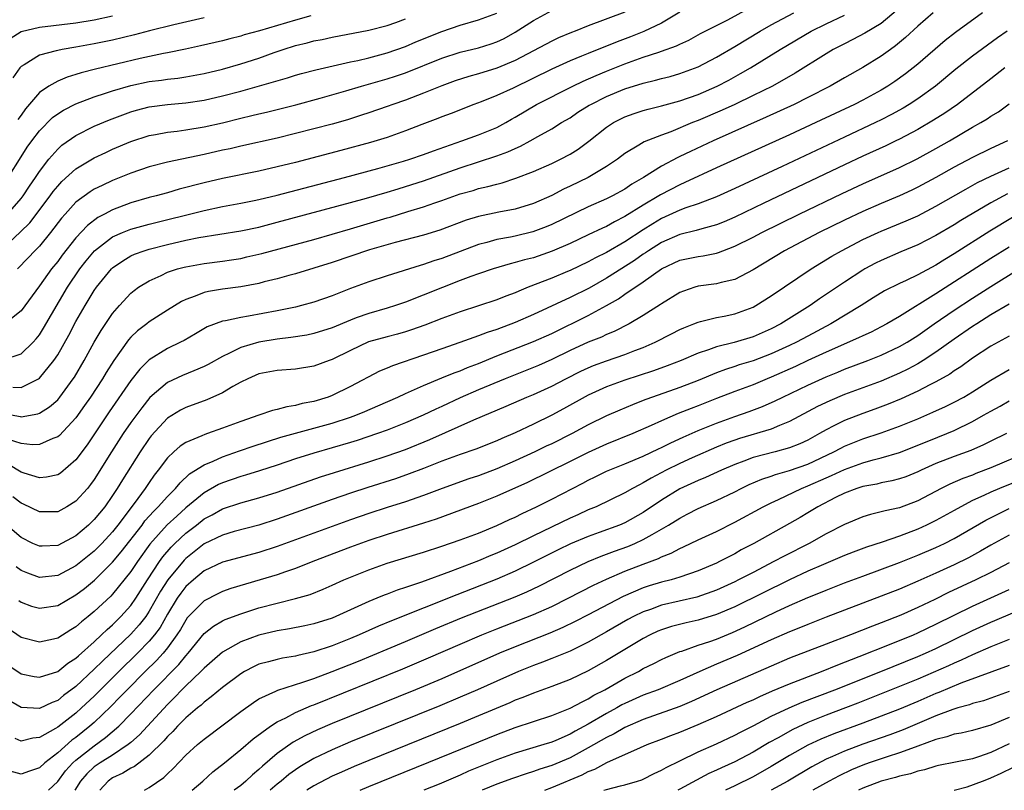
# Model space of a CAD drawing. Units: inches. Extents: x 2601000 to 2604000, y 1488000 to 1491000.
# Drawn here: x 2602083 to 2602190, y 1488000 to 1488084 of the extents above; entities that cross this region are included whole.
import ezdxf

# ---------------------------------------------------------------- set-up
doc = ezdxf.new("R2010")
doc.units = ezdxf.units.IN
doc.header["$MEASUREMENT"] = 0
doc.layers.add('LD26011488_2ft', color=194, linetype='Continuous')

msp = doc.modelspace()

# ---------------------------------------------------------------- linework, layer by layer
at = {"layer": 'LD26011488_2ft'}
for points, elevation in [([(2602179.81, 1488086.19), (2602177, 1488083.85), (2602175.23, 1488082.77), (2602173.92, 1488082.08), (2602173, 1488081.63), (2602171.77, 1488081), (2602171, 1488080.54), (2602167.6, 1488078.4), (2602165.12, 1488077), (2602163, 1488075.95), (2602161.02, 1488075), (2602159.64, 1488074.36), (2602157, 1488073.24), (2602156.38, 1488073), (2602154.01, 1488072.01), (2602153, 1488071.64), (2602151.11, 1488070.89), (2602150.52, 1488070.52), (2602149, 1488069.62), (2602148.18, 1488069), (2602147, 1488068.21), (2602145, 1488067.01), (2602143, 1488066.04), (2602142.29, 1488065.71), (2602141, 1488065.04), (2602139, 1488064.16), (2602137, 1488063.53), (2602135.2, 1488063.2), (2602133, 1488062.75), (2602131.66, 1488062.34), (2602128.76, 1488061.24), (2602127, 1488060.7), (2602123.89, 1488059.89), (2602121.08, 1488059.08), (2602117, 1488057.69), (2602113, 1488056.47), (2602112.28, 1488056.28), (2602111, 1488055.92), (2602109.58, 1488055.58), (2602109, 1488055.42), (2602107, 1488055.05), (2602105, 1488054.78), (2602103.47, 1488054.53), (2602103, 1488054.42), (2602102.01, 1488054.01), (2602101, 1488053.67), (2602100.54, 1488053.46), (2602099, 1488052.51), (2602097, 1488051.21), (2602096.75, 1488051), (2602095.74, 1488050.25), (2602095, 1488049.54), (2602094.74, 1488049.26), (2602093.15, 1488047), (2602092.31, 1488045.69), (2602091.9, 1488045), (2602090.59, 1488043), (2602089.94, 1488042.06), (2602089, 1488040.74), (2602087.19, 1488038.81), (2602087, 1488038.65), (2602086.46, 1488038.46), (2602085, 1488037.8), (2602084.23, 1488037.77), (2602083, 1488037.91), (2602081.64, 1488038.36)], 9392), ([(2602081, 1488047.05), (2602083, 1488047.73), (2602084.33, 1488049), (2602084.65, 1488049.35), (2602085, 1488049.81), (2602085.46, 1488050.54), (2602088.06, 1488055), (2602089.42, 1488057), (2602090.12, 1488057.88), (2602091.02, 1488058.98), (2602093, 1488060.51), (2602094.1, 1488061), (2602095, 1488061.36), (2602097, 1488061.91), (2602103, 1488063.41), (2602105, 1488063.83), (2602107, 1488064.18), (2602108.47, 1488064.47), (2602109, 1488064.58), (2602111, 1488065.06), (2602118.34, 1488067), (2602121.99, 1488067.99), (2602124.79, 1488068.79), (2602125.48, 1488069), (2602127, 1488069.51), (2602128.08, 1488069.92), (2602131.18, 1488071), (2602133, 1488071.66), (2602135, 1488072.47), (2602135.99, 1488073), (2602136.62, 1488073.38), (2602137, 1488073.59), (2602139.32, 1488075), (2602143.29, 1488077), (2602144.45, 1488077.55), (2602145.84, 1488078.16), (2602147, 1488078.64), (2602149, 1488079.43), (2602151, 1488080.14), (2602152.72, 1488080.72), (2602153, 1488080.8), (2602154.62, 1488081.38), (2602155, 1488081.58), (2602155.97, 1488082.03), (2602157.27, 1488082.73), (2602160.25, 1488084.25), (2602162.52, 1488085.48)], 9386), ([(2602081, 1488059.25), (2602082.95, 1488061.05), (2602083.94, 1488062.06), (2602086.19, 1488065), (2602086.52, 1488065.48), (2602087, 1488066.06), (2602087.45, 1488066.55), (2602089, 1488067.95), (2602091, 1488069.16), (2602092.25, 1488069.75), (2602093, 1488070.09), (2602095, 1488070.92), (2602097, 1488071.58), (2602097.69, 1488071.69), (2602099, 1488071.95), (2602100.07, 1488072.07), (2602101, 1488072.2), (2602103, 1488072.53), (2602105, 1488072.99), (2602107, 1488073.49), (2602108.23, 1488073.77), (2602109, 1488073.98), (2602109.84, 1488074.16), (2602111.44, 1488074.56), (2602113.04, 1488074.96), (2602115.68, 1488075.68), (2602118.49, 1488076.49), (2602120.2, 1488077), (2602123, 1488077.78), (2602123.92, 1488078.08), (2602125, 1488078.44), (2602129, 1488080.05), (2602131, 1488080.69), (2602133, 1488081.17), (2602134.39, 1488081.61), (2602135, 1488081.83), (2602135.79, 1488082.21), (2602137, 1488082.88), (2602139, 1488084.16), (2602141, 1488085.27)], 9380), ([(2602081, 1488041.23), (2602082.88, 1488040.88), (2602083, 1488040.84), (2602084.83, 1488041.17), (2602085, 1488041.23), (2602086.09, 1488041.91), (2602087, 1488042.7), (2602087.25, 1488043), (2602088.7, 1488045), (2602088.82, 1488045.18), (2602089.88, 1488047), (2602091, 1488049.01), (2602091.74, 1488050.26), (2602093, 1488052.15), (2602093.74, 1488053), (2602095, 1488054.34), (2602095.36, 1488054.64), (2602095.85, 1488055), (2602097, 1488055.72), (2602098.3, 1488056.3), (2602099, 1488056.64), (2602100.1, 1488057), (2602100.81, 1488057.19), (2602101, 1488057.24), (2602103, 1488057.6), (2602105, 1488057.86), (2602106, 1488058), (2602107, 1488058.16), (2602107.69, 1488058.31), (2602109.32, 1488058.68), (2602115, 1488060.24), (2602119, 1488061.38), (2602123, 1488062.59), (2602123.33, 1488062.67), (2602125.27, 1488063.27), (2602127, 1488063.79), (2602128.22, 1488064.22), (2602129, 1488064.48), (2602131, 1488065.2), (2602132.41, 1488065.59), (2602133, 1488065.79), (2602134, 1488066), (2602135, 1488066.29), (2602135.57, 1488066.43), (2602137.07, 1488066.93), (2602139, 1488067.67), (2602141, 1488068.54), (2602141.96, 1488069), (2602143, 1488069.55), (2602143.9, 1488070.1), (2602145.04, 1488070.96), (2602147, 1488072.52), (2602147.74, 1488073), (2602148.57, 1488073.43), (2602149, 1488073.63), (2602150.01, 1488073.99), (2602151, 1488074.32), (2602151.53, 1488074.47), (2602153, 1488074.84), (2602155, 1488075.39), (2602157, 1488076.09), (2602159.09, 1488077), (2602160.35, 1488077.65), (2602161.64, 1488078.36), (2602162.74, 1488079), (2602165.96, 1488081), (2602169.36, 1488083), (2602171, 1488083.82), (2602173, 1488084.76)], 9390), ([(2602155, 1488085.07), (2602153, 1488083.88), (2602151.05, 1488082.95), (2602149.62, 1488082.38), (2602148.16, 1488081.84), (2602145, 1488080.57), (2602144.25, 1488080.25), (2602143, 1488079.75), (2602141, 1488078.83), (2602136.78, 1488076.78), (2602135, 1488075.96), (2602133.29, 1488075.29), (2602132.49, 1488075), (2602130, 1488074), (2602129, 1488073.65), (2602128.54, 1488073.46), (2602126.81, 1488072.81), (2602125, 1488072.11), (2602123, 1488071.39), (2602121.18, 1488070.82), (2602117.95, 1488069.95), (2602113, 1488068.65), (2602111, 1488068.15), (2602109, 1488067.7), (2602105, 1488066.9), (2602103, 1488066.43), (2602100.28, 1488065.72), (2602099, 1488065.34), (2602097.78, 1488065), (2602097, 1488064.8), (2602095, 1488064.22), (2602093, 1488063.47), (2602092.12, 1488063), (2602091.38, 1488062.62), (2602090.24, 1488061.76), (2602089, 1488060.4), (2602087.5, 1488058.5), (2602087, 1488057.82), (2602086.32, 1488057), (2602085, 1488055.15), (2602083, 1488052.41), (2602081.24, 1488051)], 9384), ([(2602081.53, 1488063), (2602083, 1488064.69), (2602083.24, 1488065), (2602083.93, 1488066.07), (2602084.58, 1488067), (2602085, 1488067.66), (2602086.03, 1488069), (2602087, 1488070.11), (2602087.47, 1488070.53), (2602089, 1488071.6), (2602091, 1488072.6), (2602092.68, 1488073.32), (2602094.13, 1488073.87), (2602095, 1488074.18), (2602095.63, 1488074.37), (2602097, 1488074.71), (2602099, 1488074.98), (2602101, 1488075.16), (2602103, 1488075.46), (2602105, 1488075.92), (2602107, 1488076.45), (2602112.11, 1488077.89), (2602113, 1488078.18), (2602113.64, 1488078.36), (2602115.22, 1488078.78), (2602119, 1488079.65), (2602119.81, 1488079.81), (2602121, 1488080.1), (2602123, 1488080.63), (2602125, 1488081.34), (2602126.16, 1488081.84), (2602129, 1488082.98), (2602131, 1488083.67), (2602133, 1488084.24), (2602135, 1488084.96)], 9378), ([(2602182.69, 1488085), (2602181, 1488083.55), (2602179.68, 1488082.31), (2602178.59, 1488081.41), (2602178.02, 1488081), (2602177, 1488080.25), (2602175, 1488079.02), (2602173, 1488077.9), (2602171.44, 1488077), (2602169, 1488075.75), (2602167.49, 1488075), (2602164.42, 1488073.58), (2602158.64, 1488071), (2602156.15, 1488069.85), (2602155, 1488069.29), (2602154.8, 1488069.2), (2602153, 1488068.25), (2602151.02, 1488067), (2602149.74, 1488066.26), (2602149, 1488065.74), (2602147.66, 1488065), (2602147, 1488064.67), (2602145, 1488063.78), (2602141, 1488061.86), (2602140.39, 1488061.61), (2602138.95, 1488061.05), (2602137, 1488060.59), (2602136.48, 1488060.48), (2602135, 1488060.22), (2602133.91, 1488059.91), (2602133, 1488059.68), (2602129, 1488058.15), (2602128.12, 1488057.88), (2602127, 1488057.48), (2602126.62, 1488057.38), (2602123, 1488056.25), (2602121, 1488055.59), (2602119, 1488054.87), (2602117, 1488054.08), (2602115, 1488053.36), (2602113.65, 1488053), (2602113, 1488052.84), (2602111, 1488052.43), (2602107.84, 1488051.84), (2602107, 1488051.71), (2602105.34, 1488051.34), (2602105, 1488051.29), (2602103.34, 1488050.66), (2602102.08, 1488049.92), (2602100.81, 1488049.19), (2602100.44, 1488049), (2602099, 1488048.32), (2602097, 1488047.08), (2602096.92, 1488047), (2602095.97, 1488046.03), (2602095, 1488044.79), (2602092.63, 1488041.37), (2602090.21, 1488037.79), (2602089, 1488036.15), (2602087.31, 1488034.69), (2602087, 1488034.49), (2602085.78, 1488034.22), (2602085, 1488034.16), (2602083.32, 1488034.68), (2602083, 1488034.8), (2602081.63, 1488035.63)], 9394), ([(2602081.8, 1488082.2), (2602083, 1488082.98), (2602085, 1488083.45), (2602089, 1488083.9), (2602091, 1488084.24), (2602093, 1488084.69)], 9370), ([(2602082.09, 1488044.09), (2602083, 1488044.04), (2602084.91, 1488045), (2602085, 1488045.06), (2602086.59, 1488047), (2602087, 1488047.63), (2602088.22, 1488049.78), (2602089, 1488051.26), (2602090.01, 1488053), (2602091, 1488054.65), (2602091.24, 1488055), (2602092.88, 1488057), (2602093, 1488057.12), (2602094.11, 1488057.89), (2602095, 1488058.42), (2602095.39, 1488058.61), (2602096.46, 1488059), (2602097, 1488059.17), (2602099, 1488059.69), (2602101, 1488060.15), (2602102.44, 1488060.44), (2602107, 1488061.16), (2602109, 1488061.58), (2602111, 1488062.1), (2602119, 1488064.26), (2602120.74, 1488064.74), (2602123, 1488065.4), (2602124.22, 1488065.78), (2602125, 1488066), (2602127, 1488066.62), (2602131, 1488068.04), (2602135, 1488069.37), (2602136.2, 1488069.8), (2602137, 1488070.19), (2602137.58, 1488070.42), (2602138.64, 1488071), (2602139.48, 1488071.48), (2602141, 1488072.32), (2602142.08, 1488073), (2602143, 1488073.54), (2602143.87, 1488074.13), (2602145.1, 1488074.9), (2602145.26, 1488075), (2602147, 1488075.86), (2602149, 1488076.68), (2602151, 1488077.32), (2602152.36, 1488077.64), (2602153, 1488077.82), (2602153.94, 1488078.06), (2602155, 1488078.36), (2602157, 1488079.1), (2602159, 1488080.15), (2602161, 1488081.32), (2602163.78, 1488083), (2602165, 1488083.69), (2602167.47, 1488085)], 9388), ([(2602188.07, 1488085), (2602185.13, 1488082.87), (2602184.01, 1488081.99), (2602181, 1488079.41), (2602179.66, 1488078.34), (2602178.49, 1488077.51), (2602177.73, 1488077), (2602177, 1488076.56), (2602175, 1488075.47), (2602174.08, 1488075), (2602169.87, 1488073), (2602167, 1488071.68), (2602159, 1488068.04), (2602155.56, 1488066.44), (2602155, 1488066.21), (2602152.88, 1488065.12), (2602152.7, 1488065), (2602151, 1488063.97), (2602149, 1488062.72), (2602147.85, 1488062.15), (2602147, 1488061.66), (2602146.54, 1488061.46), (2602145, 1488060.72), (2602143, 1488059.8), (2602141.05, 1488058.95), (2602139, 1488058.23), (2602138.01, 1488057.99), (2602137, 1488057.69), (2602136.44, 1488057.56), (2602134.59, 1488057), (2602133, 1488056.46), (2602132.17, 1488056.17), (2602131, 1488055.73), (2602125, 1488053.38), (2602123.93, 1488053), (2602123, 1488052.7), (2602121, 1488052.13), (2602119.64, 1488051.64), (2602119, 1488051.42), (2602117, 1488050.58), (2602115, 1488049.94), (2602114.22, 1488049.78), (2602112.5, 1488049.5), (2602111, 1488049.33), (2602109, 1488048.99), (2602107, 1488048.41), (2602105.79, 1488047.79), (2602105, 1488047.44), (2602103.45, 1488046.55), (2602103, 1488046.33), (2602101.87, 1488045.87), (2602100.65, 1488045.35), (2602099, 1488044.57), (2602097.07, 1488042.93), (2602096.18, 1488041.82), (2602095, 1488040.2), (2602094.17, 1488039), (2602092.88, 1488037), (2602091, 1488033.99), (2602090.58, 1488033.42), (2602090.24, 1488033), (2602089, 1488031.61), (2602088, 1488031), (2602087, 1488030.45), (2602085, 1488030.43), (2602083.28, 1488031.28), (2602083, 1488031.39), (2602082.1, 1488032.1)], 9396), ([(2602149, 1488085.07), (2602145, 1488083.58), (2602143.56, 1488083), (2602143.15, 1488082.85), (2602141.74, 1488082.26), (2602141, 1488081.91), (2602137, 1488079.78), (2602135, 1488078.94), (2602133, 1488078.34), (2602131.94, 1488078.06), (2602130.44, 1488077.56), (2602129, 1488077.03), (2602127, 1488076.21), (2602125, 1488075.47), (2602123.63, 1488075), (2602123, 1488074.76), (2602121, 1488074.06), (2602120.2, 1488073.8), (2602118.68, 1488073.32), (2602117, 1488072.85), (2602115, 1488072.31), (2602113, 1488071.8), (2602111, 1488071.31), (2602107, 1488070.43), (2602105.85, 1488070.15), (2602105, 1488069.98), (2602103, 1488069.52), (2602099, 1488068.69), (2602097, 1488068.17), (2602095, 1488067.49), (2602093, 1488066.68), (2602091.86, 1488066.14), (2602091, 1488065.71), (2602090.56, 1488065.44), (2602089, 1488064.29), (2602087.8, 1488063), (2602087.43, 1488062.57), (2602086.23, 1488061), (2602085, 1488059.51), (2602084.51, 1488059), (2602083.79, 1488058.21), (2602082.62, 1488057)], 9382), ([(2602081.6, 1488067), (2602083, 1488069.27), (2602083.68, 1488070.32), (2602084.17, 1488071), (2602085, 1488072.11), (2602086.45, 1488073.55), (2602087, 1488073.96), (2602087.63, 1488074.37), (2602089, 1488075.06), (2602091, 1488075.83), (2602092.22, 1488076.22), (2602093, 1488076.49), (2602095, 1488077.07), (2602097, 1488077.48), (2602098.36, 1488077.64), (2602099, 1488077.75), (2602100.13, 1488077.87), (2602101, 1488078), (2602103, 1488078.38), (2602105, 1488078.86), (2602107, 1488079.43), (2602109, 1488080.06), (2602110.67, 1488080.66), (2602111.65, 1488081), (2602113, 1488081.43), (2602114.27, 1488081.73), (2602115, 1488081.93), (2602115.9, 1488082.1), (2602117, 1488082.34), (2602121, 1488083.1), (2602123, 1488083.63), (2602123.96, 1488083.96), (2602125, 1488084.34)], 9376), ([(2602103, 1488084.45), (2602099.71, 1488083.71), (2602097.05, 1488083.05), (2602095.4, 1488082.6), (2602093, 1488082.02), (2602091, 1488081.61), (2602089, 1488081.25), (2602087.5, 1488081), (2602087, 1488080.9), (2602086.85, 1488080.85), (2602085, 1488080.37), (2602083.32, 1488079.32), (2602083, 1488079.15), (2602082.87, 1488079), (2602082.11, 1488077.89)], 9372), ([(2602114.66, 1488084.66), (2602113, 1488084.2), (2602109.05, 1488083.05), (2602107.4, 1488082.6), (2602107, 1488082.47), (2602105.82, 1488082.18), (2602105, 1488081.95), (2602102.62, 1488081.38), (2602100.97, 1488081.03), (2602099, 1488080.63), (2602098.55, 1488080.55), (2602096, 1488080), (2602091.15, 1488078.85), (2602089.56, 1488078.44), (2602089, 1488078.26), (2602088.02, 1488077.98), (2602087, 1488077.55), (2602086.03, 1488077), (2602085, 1488076.29), (2602083.48, 1488074.52), (2602083, 1488073.83), (2602082.66, 1488073.34)], 9374), ([(2602190.77, 1488083), (2602189.73, 1488082.27), (2602187, 1488080.28), (2602185.17, 1488078.83), (2602182.94, 1488077), (2602181, 1488075.61), (2602180.08, 1488075), (2602179.41, 1488074.59), (2602178.12, 1488073.88), (2602177, 1488073.3), (2602176.39, 1488073), (2602173, 1488071.42), (2602166.2, 1488068.2), (2602161, 1488065.79), (2602159, 1488064.89), (2602157, 1488064.11), (2602155.67, 1488063.67), (2602155, 1488063.42), (2602153, 1488062.52), (2602152.05, 1488061.95), (2602151, 1488061.28), (2602149, 1488059.98), (2602147, 1488058.8), (2602145.79, 1488058.21), (2602145, 1488057.77), (2602143, 1488056.83), (2602142.71, 1488056.71), (2602141, 1488056), (2602138.41, 1488055), (2602137.41, 1488054.59), (2602137, 1488054.4), (2602135.98, 1488054.02), (2602135, 1488053.62), (2602131, 1488052.31), (2602129, 1488051.57), (2602127.14, 1488050.86), (2602125.67, 1488050.33), (2602125, 1488050.11), (2602124.13, 1488049.87), (2602123, 1488049.58), (2602120.98, 1488049.02), (2602119, 1488048.1), (2602117, 1488047.11), (2602116.68, 1488047), (2602115, 1488046.37), (2602113, 1488046.05), (2602111, 1488045.9), (2602109, 1488045.52), (2602107.79, 1488045), (2602107, 1488044.61), (2602106.14, 1488044.14), (2602105, 1488043.45), (2602103.3, 1488042.7), (2602101, 1488041.87), (2602100.43, 1488041.57), (2602099, 1488040.69), (2602097.23, 1488038.77), (2602097, 1488038.47), (2602096.01, 1488037), (2602094.07, 1488033.93), (2602093.51, 1488033), (2602093, 1488032.23), (2602092.14, 1488031), (2602091, 1488029.6), (2602090.38, 1488029), (2602089, 1488027.81), (2602087, 1488026.77), (2602085.29, 1488026.71), (2602085, 1488026.68), (2602084.29, 1488027), (2602083, 1488027.63), (2602081, 1488029.35)], 9398), ([(2602190.53, 1488079), (2602189, 1488077.79), (2602185.34, 1488075), (2602183.96, 1488074.04), (2602182.74, 1488073.26), (2602181, 1488072.26), (2602179, 1488071.18), (2602178.62, 1488071), (2602177.53, 1488070.47), (2602175, 1488069.33), (2602173, 1488068.4), (2602164.18, 1488064.18), (2602161, 1488062.68), (2602159.84, 1488062.16), (2602159, 1488061.83), (2602157.39, 1488061.39), (2602156.8, 1488061.2), (2602155, 1488060.77), (2602153, 1488059.9), (2602151.59, 1488059), (2602151.24, 1488058.76), (2602151, 1488058.61), (2602150.06, 1488057.94), (2602147, 1488055.99), (2602145.09, 1488054.91), (2602143, 1488053.87), (2602139, 1488052.02), (2602137, 1488051.15), (2602135, 1488050.4), (2602133.94, 1488050.06), (2602133, 1488049.68), (2602132.48, 1488049.52), (2602130.96, 1488048.96), (2602129, 1488048.28), (2602127, 1488047.57), (2602123.58, 1488046.42), (2602123, 1488046.15), (2602122.18, 1488045.82), (2602119, 1488044.14), (2602117, 1488043.16), (2602116.56, 1488043), (2602115, 1488042.52), (2602113.72, 1488042.28), (2602113, 1488042.07), (2602112.06, 1488041.94), (2602111, 1488041.63), (2602110.48, 1488041.52), (2602108.99, 1488041), (2602107, 1488040.33), (2602105, 1488039.58), (2602103.37, 1488039), (2602103.09, 1488038.91), (2602102.75, 1488038.75), (2602101, 1488038.03), (2602100.38, 1488037.62), (2602099.68, 1488037), (2602099, 1488036.36), (2602097.99, 1488035), (2602097.55, 1488034.45), (2602097, 1488033.67), (2602096.56, 1488033), (2602095.35, 1488031.35), (2602093.59, 1488029), (2602093, 1488028.25), (2602091.84, 1488027), (2602091, 1488026.16), (2602089, 1488024.56), (2602087, 1488023.48), (2602085, 1488023.25), (2602083.73, 1488023.73), (2602083, 1488024.04), (2602082.45, 1488024.45)], 9400), ([(2602082.74, 1488020.74), (2602083, 1488020.57), (2602084.15, 1488020.15), (2602085, 1488019.93), (2602087, 1488020.22), (2602089, 1488021.36), (2602089.92, 1488022.08), (2602091.01, 1488022.99), (2602093, 1488024.95), (2602093.94, 1488026.06), (2602096.22, 1488029), (2602096.54, 1488029.46), (2602097.49, 1488030.51), (2602097.99, 1488031), (2602099, 1488032.14), (2602099.86, 1488033), (2602100.37, 1488033.63), (2602101.41, 1488034.59), (2602103, 1488035.59), (2602103.99, 1488035.99), (2602105, 1488036.46), (2602106.87, 1488037.13), (2602108.37, 1488037.63), (2602111.4, 1488038.6), (2602113, 1488039.06), (2602117, 1488040.15), (2602119, 1488040.79), (2602119.57, 1488041), (2602120.58, 1488041.42), (2602121.98, 1488042.02), (2602124.17, 1488043), (2602125, 1488043.39), (2602125.68, 1488043.68), (2602127, 1488044.27), (2602129, 1488045.08), (2602130.35, 1488045.65), (2602131, 1488045.88), (2602131.78, 1488046.22), (2602133, 1488046.68), (2602135, 1488047.5), (2602139, 1488049.06), (2602141, 1488049.95), (2602145, 1488051.9), (2602147, 1488052.99), (2602148.28, 1488053.72), (2602149, 1488054.24), (2602151, 1488055.6), (2602153, 1488057.01), (2602155, 1488057.95), (2602157, 1488058.38), (2602157.55, 1488058.45), (2602159, 1488058.74), (2602159.21, 1488058.79), (2602159.71, 1488059), (2602161, 1488059.48), (2602163, 1488060.49), (2602163.96, 1488061), (2602168.05, 1488063), (2602172.74, 1488065.26), (2602175, 1488066.31), (2602179, 1488068.08), (2602180.95, 1488069.05), (2602183, 1488070.17), (2602184.47, 1488071), (2602187, 1488072.49), (2602187.92, 1488073), (2602188.59, 1488073.41), (2602189, 1488073.69), (2602189.82, 1488074.18), (2602191, 1488075.04)], 9402), ([(2602190.81, 1488071), (2602189, 1488070.18), (2602187, 1488069.2), (2602185, 1488068.13), (2602183, 1488067.01), (2602181, 1488065.94), (2602180.37, 1488065.63), (2602179, 1488065), (2602177, 1488064.17), (2602175, 1488063.3), (2602173, 1488062.35), (2602170.24, 1488061), (2602166.46, 1488059), (2602163, 1488056.89), (2602161, 1488055.85), (2602159.52, 1488055.52), (2602159, 1488055.37), (2602157, 1488055.11), (2602156.63, 1488055), (2602155.41, 1488054.59), (2602155, 1488054.42), (2602153, 1488053.19), (2602152.89, 1488053.11), (2602151, 1488051.92), (2602149.46, 1488051), (2602147.83, 1488050.17), (2602147, 1488049.84), (2602146.44, 1488049.56), (2602145, 1488048.99), (2602143, 1488048.08), (2602141, 1488047.1), (2602139.54, 1488046.46), (2602139, 1488046.22), (2602135.9, 1488045), (2602133, 1488043.78), (2602131, 1488042.91), (2602129, 1488041.98), (2602128.32, 1488041.68), (2602126.93, 1488041), (2602125, 1488040.18), (2602123, 1488039.39), (2602121.95, 1488039), (2602119.75, 1488038.25), (2602119, 1488038.02), (2602115, 1488036.87), (2602113, 1488036.23), (2602111, 1488035.55), (2602109.07, 1488034.93), (2602107.54, 1488034.46), (2602107, 1488034.31), (2602105, 1488033.62), (2602104.57, 1488033.43), (2602103, 1488032.54), (2602101, 1488030.87), (2602100.01, 1488029.99), (2602098.98, 1488029.02), (2602097.08, 1488026.92), (2602095.71, 1488025), (2602095, 1488023.92), (2602093, 1488021.43), (2602092.79, 1488021.21), (2602091, 1488019.55), (2602090.33, 1488019), (2602089.59, 1488018.41), (2602089, 1488017.87), (2602088.45, 1488017.55), (2602087, 1488016.65), (2602086.53, 1488016.53), (2602085, 1488016.21), (2602083, 1488016.7), (2602081, 1488018.09)], 9404), ([(2602081, 1488014.08), (2602083, 1488012.74), (2602084.44, 1488012.44), (2602085, 1488012.36), (2602087, 1488013), (2602088.11, 1488013.89), (2602089, 1488014.45), (2602089.28, 1488014.72), (2602091, 1488016.25), (2602091.8, 1488017), (2602092.4, 1488017.6), (2602093, 1488018.11), (2602093.9, 1488019), (2602095, 1488020.22), (2602095.54, 1488021), (2602096.8, 1488023), (2602098.12, 1488025), (2602098.48, 1488025.51), (2602099.4, 1488026.6), (2602099.81, 1488027), (2602101, 1488028.11), (2602102.17, 1488029), (2602103, 1488029.67), (2602103.87, 1488030.13), (2602105, 1488030.77), (2602107, 1488031.42), (2602109, 1488031.97), (2602111, 1488032.6), (2602115.73, 1488034.27), (2602117.24, 1488034.76), (2602121, 1488035.91), (2602123, 1488036.57), (2602125, 1488037.28), (2602127.66, 1488038.34), (2602132.49, 1488040.49), (2602136.01, 1488041.99), (2602138.29, 1488043), (2602139, 1488043.29), (2602141, 1488044.19), (2602142.54, 1488045), (2602144.18, 1488045.82), (2602145, 1488046.2), (2602145.57, 1488046.43), (2602147, 1488046.97), (2602149, 1488047.65), (2602150.08, 1488048.08), (2602151, 1488048.42), (2602152.32, 1488049), (2602154.1, 1488049.9), (2602155, 1488050.38), (2602155.43, 1488050.57), (2602156.53, 1488051), (2602157, 1488051.2), (2602157.25, 1488051.25), (2602159, 1488051.68), (2602159.84, 1488051.84), (2602161, 1488052.09), (2602163, 1488052.83), (2602163.32, 1488053), (2602165, 1488054.05), (2602169.34, 1488057), (2602171.61, 1488058.39), (2602172.67, 1488059), (2602175, 1488060.21), (2602176.68, 1488061), (2602177, 1488061.14), (2602179.75, 1488062.25), (2602181, 1488062.82), (2602183, 1488063.85), (2602186.27, 1488065.73), (2602187.55, 1488066.45), (2602189, 1488067.16), (2602191, 1488068.07)], 9406), ([(2602190.8, 1488065.2), (2602189, 1488064.24), (2602185.71, 1488062.29), (2602185, 1488061.83), (2602183, 1488060.65), (2602181, 1488059.63), (2602179.14, 1488058.86), (2602177, 1488057.92), (2602176.38, 1488057.62), (2602175.24, 1488057), (2602175, 1488056.86), (2602173, 1488055.57), (2602170.28, 1488053.73), (2602169.24, 1488053), (2602166.05, 1488051), (2602165, 1488050.45), (2602163, 1488049.58), (2602160.95, 1488048.95), (2602159, 1488048.47), (2602158.15, 1488048.15), (2602157, 1488047.79), (2602155.16, 1488047), (2602153.6, 1488046.4), (2602152.13, 1488045.87), (2602149, 1488044.84), (2602147, 1488044.12), (2602145, 1488043.21), (2602142.3, 1488041.7), (2602141, 1488041.02), (2602139, 1488040.05), (2602137, 1488039.1), (2602135.53, 1488038.47), (2602135, 1488038.22), (2602132.71, 1488037.29), (2602131, 1488036.71), (2602129, 1488035.98), (2602127, 1488035.19), (2602125.41, 1488034.59), (2602123.93, 1488034.07), (2602120.89, 1488033.11), (2602119, 1488032.49), (2602117, 1488031.8), (2602111, 1488029.64), (2602109, 1488029), (2602106.28, 1488028.28), (2602105, 1488027.9), (2602103, 1488026.94), (2602101, 1488025.36), (2602100.82, 1488025.18), (2602099.03, 1488023), (2602098.24, 1488021.76), (2602097, 1488019.57), (2602096.62, 1488019), (2602095.92, 1488018.08), (2602095, 1488017.08), (2602091.88, 1488014.12), (2602091, 1488013.23), (2602089, 1488011.36), (2602087.65, 1488010.35), (2602087, 1488009.83), (2602086.39, 1488009.61), (2602085, 1488008.96), (2602083, 1488009.04), (2602081, 1488010.22)], 9408), ([(2602191.37, 1488062.63), (2602188.87, 1488061.13), (2602185, 1488058.67), (2602183.95, 1488058.05), (2602183, 1488057.43), (2602181, 1488056.35), (2602179.75, 1488055.75), (2602179, 1488055.41), (2602177.39, 1488054.61), (2602176.15, 1488053.85), (2602174.82, 1488053), (2602171.52, 1488051), (2602169, 1488049.67), (2602167.77, 1488049), (2602167, 1488048.63), (2602165, 1488047.72), (2602163, 1488046.96), (2602161.49, 1488046.51), (2602161, 1488046.34), (2602159.98, 1488046.02), (2602159, 1488045.65), (2602157, 1488044.82), (2602155, 1488044.05), (2602152.02, 1488043), (2602151.27, 1488042.73), (2602151, 1488042.61), (2602149.84, 1488042.16), (2602148.43, 1488041.57), (2602147, 1488040.93), (2602145, 1488039.95), (2602143.24, 1488039), (2602141, 1488037.89), (2602140.39, 1488037.61), (2602139.15, 1488037), (2602137, 1488036.01), (2602135, 1488035.14), (2602133, 1488034.39), (2602131.95, 1488034.05), (2602129.02, 1488033), (2602127, 1488032.23), (2602125, 1488031.55), (2602123, 1488030.93), (2602121, 1488030.27), (2602119, 1488029.58), (2602111, 1488026.66), (2602109, 1488026), (2602105, 1488024.93), (2602103, 1488023.99), (2602101.83, 1488023), (2602101, 1488022.27), (2602100.45, 1488021.55), (2602100.07, 1488021), (2602099, 1488019.26), (2602098.19, 1488017.81), (2602097.59, 1488017), (2602097, 1488016.29), (2602095.74, 1488015), (2602093.69, 1488013), (2602091, 1488010.31), (2602089.61, 1488009), (2602089, 1488008.45), (2602087, 1488006.91), (2602086.75, 1488006.75), (2602085, 1488005.76), (2602084.3, 1488005.7), (2602083, 1488005.36), (2602082.34, 1488005.66)], 9410), ([(2602191, 1488059.4), (2602189, 1488058.14), (2602183, 1488054.29), (2602179, 1488051.81), (2602177.64, 1488051), (2602177, 1488050.66), (2602175.9, 1488050.1), (2602175, 1488049.7), (2602174.54, 1488049.46), (2602171, 1488047.91), (2602169, 1488046.99), (2602167.65, 1488046.35), (2602165, 1488045.18), (2602164.54, 1488045), (2602163, 1488044.35), (2602161, 1488043.61), (2602159, 1488042.84), (2602157, 1488042.04), (2602156.24, 1488041.76), (2602154.81, 1488041.19), (2602153, 1488040.4), (2602151.88, 1488039.88), (2602149.86, 1488039), (2602147, 1488037.86), (2602145, 1488036.95), (2602143, 1488035.95), (2602138.34, 1488033.66), (2602135, 1488032.15), (2602133, 1488031.35), (2602128.36, 1488029.64), (2602127, 1488029.2), (2602123, 1488027.97), (2602121, 1488027.31), (2602119, 1488026.58), (2602114.88, 1488025), (2602113, 1488024.26), (2602111.89, 1488023.89), (2602111, 1488023.57), (2602109.13, 1488023), (2602105.94, 1488022.06), (2602105, 1488021.73), (2602104.5, 1488021.5), (2602103, 1488020.73), (2602101.16, 1488018.84), (2602101, 1488018.62), (2602100.41, 1488017.59), (2602100.04, 1488017), (2602099, 1488015.59), (2602098.52, 1488015), (2602097.79, 1488014.21), (2602096.57, 1488013), (2602094.58, 1488011), (2602093.81, 1488010.19), (2602092.82, 1488009.18), (2602091, 1488007.42), (2602090.53, 1488007), (2602089, 1488005.79), (2602088.53, 1488005.47), (2602087, 1488004.1), (2602085.58, 1488003), (2602085, 1488002.47), (2602083.91, 1488002.09), (2602083, 1488001.76), (2602081, 1488002.33)], 9412), ([(2602086.01, 1488000), (2602087, 1488000.98), (2602087.86, 1488002.14), (2602088.66, 1488003), (2602089, 1488003.31), (2602091, 1488004.87), (2602092.24, 1488005.76), (2602093.69, 1488007), (2602095, 1488008.35), (2602097.5, 1488011), (2602100.23, 1488013.77), (2602101, 1488014.72), (2602101.26, 1488015), (2602103, 1488017.13), (2602104.04, 1488017.96), (2602105, 1488018.53), (2602105.31, 1488018.69), (2602107, 1488019.31), (2602109, 1488019.94), (2602111, 1488020.47), (2602113, 1488020.96), (2602114.58, 1488021.42), (2602116.01, 1488021.99), (2602117, 1488022.42), (2602118.26, 1488023), (2602119, 1488023.32), (2602121, 1488024.12), (2602123, 1488024.83), (2602127, 1488026.05), (2602129, 1488026.69), (2602131, 1488027.37), (2602133, 1488028.12), (2602135, 1488028.94), (2602136.4, 1488029.6), (2602137, 1488029.88), (2602137.75, 1488030.25), (2602139.35, 1488031), (2602141, 1488031.83), (2602144.41, 1488033.59), (2602145, 1488033.91), (2602145.74, 1488034.26), (2602147, 1488034.89), (2602149, 1488035.7), (2602151, 1488036.54), (2602152.66, 1488037.34), (2602153, 1488037.49), (2602154.01, 1488037.99), (2602155.38, 1488038.62), (2602157, 1488039.33), (2602159, 1488040.15), (2602161, 1488040.87), (2602162.59, 1488041.41), (2602164.05, 1488041.95), (2602165.43, 1488042.57), (2602166.27, 1488043), (2602169, 1488044.31), (2602171, 1488045.21), (2602172.28, 1488045.72), (2602173, 1488046.03), (2602175.55, 1488047), (2602177, 1488047.57), (2602179, 1488048.51), (2602179.84, 1488049), (2602181, 1488049.74), (2602182.79, 1488051), (2602185, 1488052.51), (2602187, 1488053.81), (2602189, 1488055.09), (2602192.08, 1488057)], 9414), ([(2602191, 1488053.17), (2602189, 1488051.97), (2602187.46, 1488051), (2602187, 1488050.71), (2602185, 1488049.34), (2602183, 1488047.91), (2602181.6, 1488047), (2602181, 1488046.64), (2602179.94, 1488046.06), (2602179, 1488045.6), (2602177, 1488044.75), (2602173, 1488043.27), (2602171.4, 1488042.6), (2602170.05, 1488041.95), (2602167, 1488040.31), (2602165.88, 1488039.88), (2602165, 1488039.5), (2602161.52, 1488038.48), (2602161, 1488038.3), (2602160.05, 1488037.95), (2602159, 1488037.51), (2602156.34, 1488036.34), (2602155, 1488035.74), (2602153.51, 1488035), (2602151.87, 1488034.13), (2602151, 1488033.6), (2602150.59, 1488033.41), (2602149.84, 1488033), (2602149, 1488032.52), (2602145.84, 1488031), (2602145, 1488030.66), (2602143.87, 1488030.13), (2602143, 1488029.75), (2602139, 1488027.82), (2602137, 1488026.84), (2602135, 1488025.92), (2602134.34, 1488025.66), (2602133, 1488025.09), (2602129.92, 1488023.92), (2602126.77, 1488022.77), (2602125, 1488022.17), (2602124.11, 1488021.89), (2602123, 1488021.44), (2602122.68, 1488021.32), (2602121.9, 1488021), (2602121, 1488020.64), (2602117.41, 1488019), (2602117, 1488018.83), (2602115, 1488018.19), (2602114.02, 1488017.98), (2602112.34, 1488017.66), (2602111, 1488017.45), (2602109, 1488016.96), (2602107, 1488016.22), (2602105, 1488015.1), (2602103.89, 1488014.11), (2602103, 1488013.37), (2602102.66, 1488013), (2602101, 1488011.42), (2602100.58, 1488011), (2602099.82, 1488010.18), (2602099, 1488009.4), (2602095.93, 1488006.07), (2602095, 1488005.24), (2602094.72, 1488005), (2602093, 1488003.86), (2602091.65, 1488003), (2602091, 1488002.55), (2602090.19, 1488001.81), (2602089.49, 1488001), (2602088.86, 1488000)], 9416), ([(2602191, 1488049.64), (2602189, 1488048.57), (2602187, 1488047.26), (2602185.7, 1488046.3), (2602185, 1488045.85), (2602184.51, 1488045.49), (2602183, 1488044.65), (2602182.33, 1488044.33), (2602181, 1488043.64), (2602179.19, 1488042.81), (2602177.78, 1488042.22), (2602176.33, 1488041.67), (2602175, 1488041.21), (2602173, 1488040.44), (2602171.85, 1488039.84), (2602171, 1488039.43), (2602170.26, 1488039), (2602169, 1488038.3), (2602168.12, 1488037.88), (2602167, 1488037.43), (2602165.41, 1488037), (2602163, 1488036.38), (2602161.99, 1488035.99), (2602161, 1488035.64), (2602159.56, 1488035), (2602157.81, 1488034.19), (2602157, 1488033.87), (2602155, 1488032.95), (2602153, 1488031.72), (2602151, 1488030.38), (2602149, 1488029.25), (2602148.41, 1488029), (2602146.18, 1488028.18), (2602145, 1488027.76), (2602143.06, 1488026.95), (2602141.7, 1488026.3), (2602139, 1488024.93), (2602137, 1488023.96), (2602135, 1488023.1), (2602130.62, 1488021.38), (2602123.48, 1488018.52), (2602122.06, 1488017.94), (2602119.94, 1488017), (2602119, 1488016.61), (2602117, 1488015.8), (2602115, 1488015.13), (2602113.25, 1488014.75), (2602113, 1488014.67), (2602111.56, 1488014.44), (2602111, 1488014.32), (2602110.05, 1488014.05), (2602109, 1488013.78), (2602108.46, 1488013.54), (2602107.42, 1488013), (2602107, 1488012.75), (2602105, 1488011.24), (2602103.79, 1488010.21), (2602103, 1488009.64), (2602102.68, 1488009.32), (2602102.28, 1488009), (2602101, 1488007.91), (2602100.1, 1488007), (2602099.57, 1488006.43), (2602099, 1488005.89), (2602098.59, 1488005.41), (2602097, 1488003.85), (2602095.39, 1488002.61), (2602095, 1488002.43), (2602094.13, 1488001.87), (2602093, 1488001.35), (2602092.5, 1488001), (2602091.61, 1488000)], 9418), ([(2602096.47, 1488000), (2602097, 1488000.31), (2602098.6, 1488001.4), (2602099, 1488001.81), (2602099.62, 1488002.38), (2602101, 1488003.83), (2602102.29, 1488005), (2602103, 1488005.6), (2602107, 1488008.61), (2602108.39, 1488009.61), (2602109, 1488009.99), (2602110.83, 1488010.83), (2602111.05, 1488010.95), (2602113.81, 1488011.81), (2602115, 1488012.23), (2602117, 1488012.99), (2602119.87, 1488014.13), (2602123, 1488015.43), (2602125, 1488016.26), (2602128.32, 1488017.68), (2602131.15, 1488018.85), (2602137, 1488021.16), (2602138.29, 1488021.71), (2602139.65, 1488022.35), (2602143, 1488024.06), (2602144.99, 1488025.01), (2602146.4, 1488025.6), (2602147, 1488025.81), (2602147.85, 1488026.15), (2602149.33, 1488026.67), (2602150.1, 1488027), (2602151, 1488027.41), (2602151.98, 1488027.98), (2602153, 1488028.54), (2602153.78, 1488029), (2602155, 1488029.77), (2602155.82, 1488030.18), (2602157, 1488030.81), (2602159, 1488031.68), (2602161, 1488032.63), (2602161.71, 1488033), (2602162.58, 1488033.42), (2602163.97, 1488034.03), (2602165, 1488034.36), (2602165.46, 1488034.54), (2602167, 1488034.96), (2602169, 1488035.67), (2602171.84, 1488037), (2602172.59, 1488037.41), (2602173, 1488037.62), (2602175, 1488038.43), (2602177, 1488039.09), (2602179, 1488039.82), (2602181, 1488040.63), (2602182.67, 1488041.33), (2602184.03, 1488041.97), (2602185, 1488042.44), (2602186.03, 1488043), (2602187, 1488043.58), (2602189, 1488044.84), (2602191, 1488046)], 9420), ([(2602101.68, 1488000), (2602102.86, 1488001), (2602103.97, 1488002.03), (2602105.23, 1488003), (2602107, 1488004.46), (2602108.36, 1488005.64), (2602110.26, 1488007), (2602111, 1488007.47), (2602111.92, 1488007.92), (2602113, 1488008.5), (2602114.73, 1488009.27), (2602115, 1488009.36), (2602124.72, 1488013.28), (2602127.53, 1488014.47), (2602131, 1488015.99), (2602133.37, 1488017), (2602135, 1488017.66), (2602139, 1488019.22), (2602141, 1488020.11), (2602142.81, 1488021), (2602145.58, 1488022.42), (2602147, 1488023.09), (2602149, 1488023.97), (2602151, 1488024.73), (2602152.66, 1488025.34), (2602153, 1488025.53), (2602154.07, 1488025.93), (2602155, 1488026.45), (2602155.39, 1488026.61), (2602157, 1488027.38), (2602159, 1488028.3), (2602161, 1488029.3), (2602164.12, 1488031), (2602165, 1488031.44), (2602165.8, 1488031.8), (2602168.29, 1488033), (2602169, 1488033.28), (2602171, 1488034.17), (2602171.59, 1488034.41), (2602173, 1488035.07), (2602175, 1488035.8), (2602176.14, 1488036.14), (2602177, 1488036.36), (2602179, 1488036.95), (2602182.2, 1488038.2), (2602184.2, 1488039), (2602185, 1488039.34), (2602187, 1488040.32), (2602188.21, 1488041), (2602189, 1488041.46), (2602190, 1488042), (2602191, 1488042.59)], 9422), ([(2602190.69, 1488039), (2602189, 1488038.19), (2602188.21, 1488037.79), (2602186.82, 1488037.17), (2602185, 1488036.49), (2602183, 1488035.72), (2602181.38, 1488035), (2602181, 1488034.81), (2602179.71, 1488034.29), (2602179, 1488034.05), (2602178.17, 1488033.83), (2602177, 1488033.61), (2602176.52, 1488033.48), (2602175, 1488033.21), (2602174.36, 1488033), (2602173, 1488032.49), (2602172, 1488032), (2602170.07, 1488031), (2602169, 1488030.33), (2602168.16, 1488029.84), (2602167, 1488029.17), (2602163.09, 1488027), (2602161.72, 1488026.28), (2602161, 1488025.87), (2602160.42, 1488025.58), (2602159.34, 1488025), (2602159, 1488024.83), (2602157, 1488023.99), (2602155, 1488023.29), (2602154.04, 1488023), (2602153, 1488022.74), (2602151.66, 1488022.34), (2602151, 1488022.13), (2602148.8, 1488021.2), (2602145, 1488019.17), (2602143.56, 1488018.44), (2602142.21, 1488017.79), (2602140.81, 1488017.19), (2602137, 1488015.7), (2602135.29, 1488015), (2602129, 1488012.2), (2602126.11, 1488011), (2602117, 1488007.32), (2602115.38, 1488006.62), (2602114.03, 1488005.97), (2602112.75, 1488005.25), (2602111, 1488004.01), (2602109.37, 1488002.63), (2602109, 1488002.27), (2602108.31, 1488001.69), (2602107.58, 1488001), (2602107, 1488000.53), (2602106.29, 1488000)], 9424), ([(2602193.11, 1488037), (2602189, 1488035.25), (2602187.37, 1488034.63), (2602187, 1488034.47), (2602185.92, 1488034.08), (2602184.53, 1488033.47), (2602183.58, 1488033), (2602181, 1488031.65), (2602179, 1488030.9), (2602177.43, 1488030.57), (2602177, 1488030.43), (2602175.83, 1488030.17), (2602175, 1488029.91), (2602173, 1488029.08), (2602171, 1488028.03), (2602169.15, 1488027), (2602166.39, 1488025.61), (2602165.28, 1488025), (2602163, 1488023.83), (2602161.42, 1488023), (2602161, 1488022.79), (2602159, 1488021.88), (2602156.87, 1488021.13), (2602153, 1488020.23), (2602151.78, 1488019.78), (2602151, 1488019.53), (2602149.94, 1488019), (2602149.33, 1488018.67), (2602147, 1488017.31), (2602145, 1488016.19), (2602143, 1488015.23), (2602141, 1488014.41), (2602139.99, 1488014.01), (2602139, 1488013.66), (2602137.37, 1488013), (2602135, 1488011.95), (2602132.9, 1488011), (2602131, 1488010.17), (2602128.77, 1488009.23), (2602119, 1488005.29), (2602117, 1488004.43), (2602115, 1488003.47), (2602113.45, 1488002.55), (2602113, 1488002.25), (2602112.27, 1488001.73), (2602111.42, 1488001), (2602111, 1488000.67), (2602110.24, 1488000)], 9426), ([(2602193.54, 1488034.46), (2602189.93, 1488033), (2602189, 1488032.6), (2602188.23, 1488032.23), (2602187, 1488031.68), (2602185.7, 1488031), (2602185, 1488030.6), (2602183, 1488029.5), (2602181.96, 1488029), (2602181, 1488028.57), (2602179, 1488027.79), (2602177.13, 1488027.13), (2602175.41, 1488026.59), (2602173.95, 1488026.05), (2602173, 1488025.68), (2602170.7, 1488024.7), (2602169, 1488023.95), (2602167, 1488023), (2602161, 1488020.06), (2602159, 1488019.21), (2602157, 1488018.61), (2602155.68, 1488018.32), (2602154.09, 1488017.91), (2602153, 1488017.56), (2602152.61, 1488017.39), (2602151.75, 1488017), (2602151, 1488016.61), (2602147, 1488014.2), (2602145, 1488013.08), (2602143, 1488012.13), (2602141, 1488011.35), (2602139, 1488010.63), (2602137.85, 1488010.15), (2602137, 1488009.84), (2602136.42, 1488009.58), (2602133, 1488008.13), (2602131, 1488007.3), (2602121, 1488003.25), (2602119.41, 1488002.59), (2602118.01, 1488001.99), (2602117, 1488001.53), (2602115, 1488000.5), (2602114.22, 1488000)], 9428), ([(2602120.06, 1488000), (2602121, 1488000.4), (2602130.08, 1488004.08), (2602135, 1488006.11), (2602137, 1488006.88), (2602141, 1488008.19), (2602143, 1488008.98), (2602144.31, 1488009.69), (2602145, 1488010.01), (2602145.61, 1488010.39), (2602146.79, 1488011), (2602149, 1488012.27), (2602150.47, 1488013), (2602151, 1488013.3), (2602152.15, 1488013.85), (2602153, 1488014.29), (2602153.48, 1488014.52), (2602155, 1488015.16), (2602155.23, 1488015.23), (2602157, 1488015.87), (2602158.28, 1488016.28), (2602159, 1488016.54), (2602160.75, 1488017.25), (2602162.12, 1488017.88), (2602165.5, 1488019.5), (2602167, 1488020.19), (2602169, 1488021.07), (2602170.38, 1488021.62), (2602171, 1488021.89), (2602173, 1488022.67), (2602175, 1488023.43), (2602179, 1488024.9), (2602181, 1488025.7), (2602183, 1488026.56), (2602183.94, 1488027), (2602185, 1488027.53), (2602188.46, 1488029.54), (2602191, 1488030.81)], 9430), ([(2602191, 1488027.91), (2602189, 1488026.79), (2602187.87, 1488026.13), (2602186.57, 1488025.43), (2602185, 1488024.67), (2602183, 1488023.75), (2602181, 1488022.86), (2602179, 1488022.01), (2602177, 1488021.22), (2602171, 1488018.93), (2602169, 1488018.14), (2602168.2, 1488017.8), (2602167, 1488017.32), (2602165, 1488016.45), (2602161.26, 1488014.74), (2602159, 1488013.79), (2602157.18, 1488013), (2602155, 1488011.99), (2602152.62, 1488011), (2602151, 1488010.41), (2602149, 1488009.5), (2602148.67, 1488009.33), (2602148.11, 1488009), (2602147, 1488008.39), (2602145, 1488007.22), (2602143.55, 1488006.45), (2602143, 1488006.13), (2602141.45, 1488005.45), (2602141, 1488005.27), (2602140.14, 1488005), (2602137, 1488004.07), (2602135, 1488003.34), (2602131.92, 1488002.08), (2602131, 1488001.67), (2602128.69, 1488000.69), (2602127.01, 1488000)], 9432), ([(2602191, 1488024.86), (2602189, 1488023.82), (2602187.35, 1488023), (2602184.38, 1488021.62), (2602182.87, 1488020.87), (2602181, 1488019.97), (2602179.16, 1488019.16), (2602177, 1488018.3), (2602176.05, 1488017.95), (2602173.64, 1488017), (2602171, 1488015.99), (2602167, 1488014.43), (2602165, 1488013.59), (2602159.04, 1488011), (2602156.29, 1488009.71), (2602155, 1488009.16), (2602151, 1488007.76), (2602149, 1488006.88), (2602147.82, 1488006.18), (2602147, 1488005.79), (2602145, 1488004.63), (2602143, 1488003.55), (2602141, 1488002.7), (2602139.7, 1488002.3), (2602139, 1488002.05), (2602138.19, 1488001.81), (2602136.7, 1488001.3), (2602135, 1488000.67), (2602133.39, 1488000)], 9434), ([(2602140.23, 1488000), (2602141, 1488000.3), (2602144.32, 1488001.68), (2602145, 1488002.04), (2602145.7, 1488002.3), (2602147.04, 1488003.04), (2602150.69, 1488004.69), (2602151.42, 1488005), (2602153, 1488005.59), (2602154.01, 1488005.99), (2602155, 1488006.35), (2602157, 1488007.18), (2602159, 1488008.08), (2602162.37, 1488009.63), (2602163, 1488009.91), (2602163.73, 1488010.27), (2602165.13, 1488010.87), (2602167, 1488011.64), (2602170.49, 1488013), (2602172.27, 1488013.73), (2602174.62, 1488014.62), (2602177.93, 1488015.93), (2602180.54, 1488017), (2602181, 1488017.2), (2602183, 1488018.15), (2602185, 1488019.16), (2602187, 1488020.14), (2602191, 1488021.97)], 9436), ([(2602146.7, 1488000), (2602147, 1488000.1), (2602148.5, 1488000.5), (2602149, 1488000.61), (2602150.39, 1488001), (2602150.85, 1488001.15), (2602151, 1488001.21), (2602152.18, 1488001.82), (2602153, 1488002.19), (2602153.5, 1488002.5), (2602155, 1488003.24), (2602157, 1488004.2), (2602159, 1488005.09), (2602161, 1488006.02), (2602161.64, 1488006.36), (2602163.09, 1488007.09), (2602165, 1488008.1), (2602166.97, 1488009.03), (2602168.38, 1488009.62), (2602171.95, 1488011), (2602176.97, 1488013), (2602181, 1488014.64), (2602181.85, 1488015), (2602183, 1488015.52), (2602185, 1488016.48), (2602187, 1488017.48), (2602189, 1488018.4), (2602189.43, 1488018.57), (2602191.41, 1488019.41)], 9438), ([(2602191, 1488016.48), (2602189, 1488015.7), (2602187, 1488014.82), (2602185.77, 1488014.23), (2602185, 1488013.91), (2602184.38, 1488013.62), (2602181, 1488012.16), (2602179.57, 1488011.57), (2602174.47, 1488009.53), (2602173.12, 1488009), (2602171, 1488008.2), (2602169, 1488007.41), (2602167.34, 1488006.66), (2602165.75, 1488005.75), (2602164.78, 1488005.22), (2602163, 1488004.17), (2602161, 1488003.12), (2602159.54, 1488002.46), (2602159, 1488002.19), (2602158.18, 1488001.82), (2602155, 1488000.11), (2602154.79, 1488000)], 9440), ([(2602191, 1488013.63), (2602185.7, 1488011.7), (2602183.3, 1488010.7), (2602183, 1488010.59), (2602181, 1488009.72), (2602179, 1488008.88), (2602177, 1488008.09), (2602175, 1488007.33), (2602171.83, 1488006.17), (2602170.41, 1488005.59), (2602169, 1488004.92), (2602167, 1488003.79), (2602165, 1488002.59), (2602163, 1488001.49), (2602161, 1488000.48), (2602160.01, 1488000)], 9442), ([(2602191, 1488010.82), (2602189, 1488010.07), (2602188.2, 1488009.8), (2602187, 1488009.48), (2602186.65, 1488009.35), (2602185.37, 1488009), (2602184.84, 1488008.84), (2602183, 1488008.14), (2602179.4, 1488006.6), (2602177.95, 1488006.05), (2602175, 1488005.03), (2602173, 1488004.29), (2602171.68, 1488003.68), (2602171, 1488003.39), (2602169.44, 1488002.56), (2602166.79, 1488001), (2602165, 1488000)], 9444), ([(2602191, 1488007.97), (2602189, 1488007.12), (2602187, 1488006.55), (2602185.75, 1488006.25), (2602185, 1488006.13), (2602184.17, 1488005.83), (2602183, 1488005.56), (2602181, 1488004.81), (2602180.72, 1488004.72), (2602179, 1488004.08), (2602177.67, 1488003.67), (2602175.7, 1488003), (2602175, 1488002.75), (2602173.77, 1488002.23), (2602172.41, 1488001.59), (2602171.32, 1488001), (2602169.55, 1488000)], 9446), ([(2602191, 1488005.08), (2602189, 1488004.12), (2602187.65, 1488003.65), (2602187, 1488003.45), (2602183.29, 1488002.71), (2602183, 1488002.64), (2602181.76, 1488002.24), (2602181, 1488002.08), (2602180.2, 1488001.8), (2602179, 1488001.55), (2602178.59, 1488001.41), (2602177, 1488001.01), (2602175, 1488000.22), (2602174.54, 1488000)], 9448), ([(2602185, 1488000), (2602186.39, 1488000.39), (2602188.07, 1488001), (2602188.74, 1488001.26), (2602189, 1488001.35), (2602190.13, 1488001.87), (2602191.48, 1488002.52)], 9450)]:
    msp.add_lwpolyline(points, dxfattribs=dict(at, elevation=elevation))

doc.saveas('drawing.dxf')
